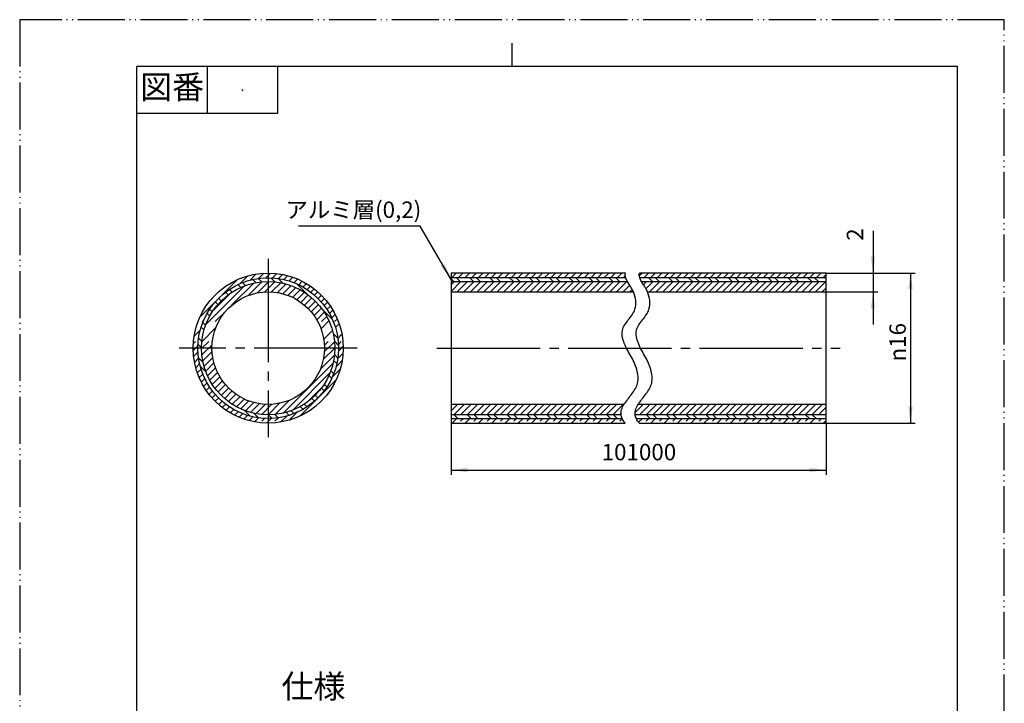
# Model space of a CAD drawing. Units: millimetres. Extents: x 0 to 105, y 0 to 148.
# Drawn here: x 0 to 105, y 76 to 148 of the extents above; entities that cross this region are included whole.
import ezdxf

# ---------------------------------------------------------------- set-up
doc = ezdxf.new("R2010")
doc.units = ezdxf.units.MM
doc.linetypes.add('DASH_CENTER', pattern=[14, 11, -1, 1, -1])
doc.linetypes.add('PHANTOM', pattern=[13, 10, -1, 0, -1, 0, -1])
doc.layers.add('1', color=7, linetype='Continuous')
doc.styles.add('CONVERTER_11', font='MS Mincho.ttf', dxfattribs={"width": 0.89})
doc.styles.add('CONVERTER_12', font='txt.shx', dxfattribs={"width": 0.9})
doc.dimstyles.new('ME10_DIM_10', dxfattribs={"dimtxt": 1.75, "dimasz": 1.75, "dimexe": 0.5, "dimexo": 0, "dimgap": 0.5, "dimtad": 1, "dimdsep": 46, "dimtxsty": 'CONVERTER_12', "dimsah": 1, "dimcen": 0.09, "dimclrd": 2, "dimclre": 2, "dimclrt": 7, "dimadec": 0, "dimazin": 0, "dimtfac": 1, "dimtdec": 4, "dimtix": 1, "dimtmove": 0, "dimatfit": 3, "dimfxl": 1, "dimtolj": 1, "dimtzin": 0, "dimarcsym": 0})
doc.dimstyles.new('ME10_DIM_11', dxfattribs={"dimtxt": 1.75, "dimasz": 1.75, "dimexe": 0.5, "dimexo": 0, "dimgap": 0.5, "dimtad": 1, "dimtih": 1, "dimtoh": 1, "dimdsep": 46, "dimtxsty": 'CONVERTER_12', "dimsah": 1, "dimcen": 0.09, "dimclrd": 2, "dimclre": 2, "dimclrt": 7, "dimadec": 0, "dimazin": 0, "dimtfac": 1, "dimtdec": 4, "dimtix": 1, "dimtmove": 0, "dimatfit": 3, "dimfxl": 1, "dimtolj": 1, "dimtzin": 0, "dimarcsym": 0})
doc.dimstyles.new('ME10_DIM_12', dxfattribs={"dimtxt": 1.75, "dimasz": 1.75, "dimexe": 0.5, "dimexo": 0, "dimgap": 0.5, "dimtad": 1, "dimdsep": 46, "dimtxsty": 'CONVERTER_12', "dimsah": 1, "dimcen": 0.09, "dimclrd": 2, "dimclre": 2, "dimclrt": 7, "dimadec": 0, "dimazin": 0, "dimtfac": 1, "dimtdec": 4, "dimtix": 1, "dimtmove": 0, "dimatfit": 3, "dimfxl": 1, "dimtolj": 1, "dimtzin": 0, "dimarcsym": 0})
doc.dimstyles.get("Standard").update_dxf_attribs({"dimtxt": 0.18, "dimasz": 0.18, "dimexe": 0.18, "dimexo": 0.0625, "dimgap": 0.09, "dimtad": 0, "dimtih": 1, "dimtoh": 1, "dimdec": 4, "dimzin": 0, "dimdsep": 46, "dimtxsty": 'Standard', "dimcen": 0.09, "dimadec": 0, "dimazin": 0, "dimtfac": 1, "dimtdec": 4, "dimtofl": 0, "dimtmove": 0, "dimatfit": 3, "dimfxl": 1, "dimtolj": 1, "dimtzin": 0, "dimarcsym": 0})
pattern_1 = [(45, (0, 0), (-1.4142136, 1e-16), []), (45, (0.3536, -0.3536), (-1.4142136, 1e-16), [12, -3])]
pattern_2 = [(315, (0, 0), (5e-16, 2.12132), []), (315, (-0.3536, -0.3536), (5e-16, 2.12132), [])]

# ---------------------------------------------------------------- blocks, each defined once
blk = doc.blocks.new('開示A4')
at = {"layer": '1', "color": 4, "linetype": 'PHANTOM'}
for p, q in [((0, 297), (0, 0)), ((210, 297), (0, 297)), ((210, 0), (210, 297))]:
    blk.add_line(p, q, dxfattribs=at)
at = {"layer": '1', "color": 2, "linetype": 'Continuous'}
for p, q in [((105, 287), (105, 292)), ((40, 287), (40, 277)), ((55, 287), (55, 277)), ((55, 277), (25, 277))]:
    blk.add_line(p, q, dxfattribs=at)
at = {"layer": '1', "color": 7, "linetype": 'Continuous'}
for p, q in [((105, 287), (25, 287)), ((25, 148.5), (25, 287)), ((200, 287), (105, 287)), ((200, 148.5), (200, 287))]:
    blk.add_line(p, q, dxfattribs=at)
at = {"layer": '1', "color": 4}
blk.add_point((47.5, 282), dxfattribs=at)
at = {"layer": '1', "color": 2, "insert": (32.5, 282), "char_height": 5, "attachment_point": 5, "line_spacing_factor": 0.454545, "style": 'CONVERTER_11'}
blk.add_mtext('図番', dxfattribs=at)
blk = doc.blocks.new('開示A4枠')
at = {"layer": '1', "xscale": 0.5, "yscale": 0.5, "zscale": 0.5}
blk.add_blockref('開示A4', (0, 0), dxfattribs=at)
blk = doc.blocks.new('*D3')
at = {"layer": '1', "color": 2, "linetype": 'Continuous'}
for p, q in [((86, 121.5), (95.5, 121.5)), ((95, 121.5), (95, 105.5)), ((86, 105.5), (95.5, 105.5))]:
    blk.add_line(p, q, dxfattribs=at)
at = {"layer": '1', "color": 2}
for points in [[(95.23, 119.75), (94.77, 119.75), (95, 121.5)], [(94.77, 107.25), (95.23, 107.25), (95, 105.5)]]:
    blk.add_solid(points, dxfattribs=at)
at = {"layer": '1', "color": 7, "insert": (94.5, 112.07), "char_height": 1.75, "attachment_point": 7, "rotation": 90, "line_spacing_factor": 0.60024, "style": 'CONVERTER_12'}
blk.add_mtext('\\C7;{\\Fgdt;n}\\C7;16', dxfattribs=at)
blk = doc.blocks.new('*D4')
at = {"layer": '1', "color": 2, "linetype": 'Continuous'}
for p, q in [((46, 105.5), (46, 100)), ((86, 105.5), (86, 100)), ((46, 100.5), (86, 100.5))]:
    blk.add_line(p, q, dxfattribs=at)
at = {"layer": '1', "color": 2}
for points in [[(47.75, 100.73), (47.75, 100.27), (46, 100.5)], [(84.25, 100.27), (84.25, 100.73), (86, 100.5)]]:
    blk.add_solid(points, dxfattribs=at)
at = {"layer": '1', "color": 7, "insert": (62.06, 101), "char_height": 1.75, "attachment_point": 7, "rotation": 0.0001, "line_spacing_factor": 0.60024, "style": 'CONVERTER_12'}
blk.add_mtext('101000', dxfattribs=at)
blk = doc.blocks.new('*D5')
at = {"layer": '1', "color": 2, "linetype": 'Continuous'}
for p, q in [((91, 125.99), (91, 121.5)), ((86, 121.5), (91.5, 121.5)), ((91, 121.5), (91, 119.5)), ((86, 119.5), (91.5, 119.5)), ((91, 119.5), (91, 116))]:
    blk.add_line(p, q, dxfattribs=at)
at = {"layer": '1', "color": 2}
for points in [[(90.77, 123.25), (91.23, 123.25), (91, 121.5)], [(91.23, 117.75), (90.77, 117.75), (91, 119.5)]]:
    blk.add_solid(points, dxfattribs=at)
at = {"layer": '1', "color": 7, "insert": (90.5, 124.94), "char_height": 1.75, "attachment_point": 7, "rotation": 90, "line_spacing_factor": 0.60024, "style": 'CONVERTER_12'}
blk.add_mtext('2', dxfattribs=at)

msp = doc.modelspace()

# ---------------------------------------------------------------- hatches: boundary and pattern name
at = {"layer": '1', "linetype": 'Continuous'}
h = msp.add_hatch(dxfattribs=at)
h.set_pattern_fill('CUSTOM27', color=2, angle=45, pattern_type=2)
h.set_pattern_definition(pattern_1)
edge = h.paths.add_edge_path()
edge.add_arc((26.5, 113.5), 8, 0, 360)
edge = h.paths.add_edge_path(flags=16)
edge.add_arc((26.5, 113.5), 7.5, 0, 360)
h = msp.add_hatch(dxfattribs=at)
h.set_pattern_fill('CUSTOM29', color=4, scale=1.5, angle=315, pattern_type=2)
h.set_pattern_definition(pattern_2)
edge = h.paths.add_edge_path()
edge.add_arc((26.5, 113.5), 7.5, 0, 360)
edge = h.paths.add_edge_path(flags=16)
edge.add_arc((26.5, 113.5), 7.1, 0, 360)
h = msp.add_hatch(dxfattribs=at)
h.set_pattern_fill('CUSTOM24', color=2, angle=45, pattern_type=2)
h.set_pattern_definition(pattern_1)
edge = h.paths.add_edge_path()
edge.add_line((46, 121.5), (46, 121))
edge.add_line((46, 121), (64.621, 121))
edge.add_spline(control_points=[(64.621, 121), (64.598, 121.082), (64.554, 121.247), (64.578, 121.416), (64.59, 121.5)], knot_values=[0, 0, 0, 0, 0.2527151, 0.5056895, 0.5056895, 0.5056895, 0.5056895], degree=3, periodic=0)
edge.add_line((64.59, 121.5), (46, 121.5))
h = msp.add_hatch(dxfattribs=at)
h.set_pattern_fill('CUSTOM19', color=4, scale=1.5, angle=315, pattern_type=2)
h.set_pattern_definition(pattern_2)
edge = h.paths.add_edge_path()
edge.add_line((46, 121), (46, 120.6))
edge.add_line((46, 120.6), (64.807, 120.6))
edge.add_spline(control_points=[(64.807, 120.6), (64.77, 120.666), (64.697, 120.794), (64.646, 120.933), (64.621, 121)], knot_values=[0, 0, 0, 0, 0.22643, 0.4417579, 0.4417579, 0.4417579, 0.4417579], degree=3, periodic=0)
edge.add_line((64.621, 121), (46, 121))
h = msp.add_hatch(dxfattribs=at)
h.set_pattern_fill('CUSTOM22', color=2, angle=45, pattern_type=2)
h.set_pattern_definition(pattern_1)
edge = h.paths.add_edge_path()
edge.add_spline(control_points=[(66.09, 121.5), (66.078, 121.416), (66.054, 121.247), (66.098, 121.082), (66.121, 121)], knot_values=[0, 0, 0, 0, 0.2529744, 0.5056895, 0.5056895, 0.5056895, 0.5056895], degree=3, periodic=0)
edge.add_line((66.121, 121), (86, 121))
edge.add_line((86, 121), (86, 121.5))
edge.add_line((86, 121.5), (66.09, 121.5))
h = msp.add_hatch(dxfattribs=at)
h.set_pattern_fill('CUSTOM20', color=4, scale=1.5, angle=315, pattern_type=2)
h.set_pattern_definition(pattern_2)
edge = h.paths.add_edge_path()
edge.add_spline(control_points=[(66.121, 121), (66.146, 120.933), (66.197, 120.794), (66.27, 120.666), (66.307, 120.6)], knot_values=[0, 0, 0, 0, 0.2153279, 0.4417579, 0.4417579, 0.4417579, 0.4417579], degree=3, periodic=0)
edge.add_line((66.307, 120.6), (86, 120.6))
edge.add_line((86, 120.6), (86, 121))
edge.add_line((86, 121), (66.121, 121))
h = msp.add_hatch(dxfattribs=at)
h.set_pattern_fill('CUSTOM28', color=2, angle=45, pattern_type=2)
h.set_pattern_definition(pattern_1)
edge = h.paths.add_edge_path()
edge.add_arc((26.5, 113.5), 7.1, 0, 360)
edge = h.paths.add_edge_path(flags=16)
edge.add_arc((26.5, 113.5), 6, 0, 360)
h = msp.add_hatch(dxfattribs=at)
h.set_pattern_fill('CUSTOM23', color=2, angle=45, pattern_type=2)
h.set_pattern_definition(pattern_1)
edge = h.paths.add_edge_path()
edge.add_line((46, 120.6), (46, 119.5))
edge.add_line((46, 119.5), (65.445, 119.5))
edge.add_spline(control_points=[(65.445, 119.5), (65.413, 119.568), (65.351, 119.704), (65.213, 119.959), (65.022, 120.252), (64.878, 120.485), (64.807, 120.6)], knot_values=[0, 0, 0, 0, 0.2242774, 0.450013, 0.8678745, 1.2728004, 1.2728004, 1.2728004, 1.2728004], degree=3, periodic=0)
edge.add_line((64.807, 120.6), (46, 120.6))
h = msp.add_hatch(dxfattribs=at)
h.set_pattern_fill('CUSTOM21', color=2, angle=45, pattern_type=2)
h.set_pattern_definition(pattern_1)
edge = h.paths.add_edge_path()
edge.add_spline(control_points=[(66.307, 120.6), (66.378, 120.485), (66.522, 120.252), (66.713, 119.959), (66.851, 119.704), (66.913, 119.568), (66.945, 119.5)], knot_values=[0, 0, 0, 0, 0.4049258, 0.8227874, 1.048523, 1.2728004, 1.2728004, 1.2728004, 1.2728004], degree=3, periodic=0)
edge.add_line((66.945, 119.5), (86, 119.5))
edge.add_line((86, 119.5), (86, 120.6))
edge.add_line((86, 120.6), (66.307, 120.6))
h = msp.add_hatch(dxfattribs=at)
h.set_pattern_fill('CUSTOM15', color=2, angle=45, pattern_type=2)
h.set_pattern_definition(pattern_1)
edge = h.paths.add_edge_path()
edge.add_line((46, 107.5), (46, 106.4))
edge.add_line((46, 106.4), (64.128, 106.4))
edge.add_spline(control_points=[(64.128, 106.4), (64.133, 106.591), (64.142, 106.985), (64.341, 107.325), (64.443, 107.5)], knot_values=[0, 0, 0, 0, 0.5644625, 1.1609514, 1.1609514, 1.1609514, 1.1609514], degree=3, periodic=0)
edge.add_line((64.443, 107.5), (46, 107.5))
h = msp.add_hatch(dxfattribs=at)
h.set_pattern_fill('CUSTOM16', color=2, angle=45, pattern_type=2)
h.set_pattern_definition(pattern_1)
edge = h.paths.add_edge_path()
edge.add_spline(control_points=[(65.943, 107.5), (65.841, 107.325), (65.642, 106.985), (65.633, 106.591), (65.628, 106.4)], knot_values=[0, 0, 0, 0, 0.5964888, 1.1609514, 1.1609514, 1.1609514, 1.1609514], degree=3, periodic=0)
edge.add_line((65.628, 106.4), (86, 106.4))
edge.add_line((86, 106.4), (86, 107.5))
edge.add_line((86, 107.5), (65.943, 107.5))
h = msp.add_hatch(dxfattribs=at)
h.set_pattern_fill('CUSTOM18', color=4, scale=1.5, angle=315, pattern_type=2)
h.set_pattern_definition(pattern_2)
edge = h.paths.add_edge_path()
edge.add_line((46, 106.4), (46, 106))
edge.add_line((46, 106), (64.242, 106))
edge.add_spline(control_points=[(64.242, 106), (64.214, 106.067), (64.161, 106.196), (64.139, 106.333), (64.128, 106.4)], knot_values=[0, 0, 0, 0, 0.215461, 0.4170804, 0.4170804, 0.4170804, 0.4170804], degree=3, periodic=0)
edge.add_line((64.128, 106.4), (46, 106.4))
h = msp.add_hatch(dxfattribs=at)
h.set_pattern_fill('CUSTOM17', color=4, scale=1.5, angle=315, pattern_type=2)
h.set_pattern_definition(pattern_2)
edge = h.paths.add_edge_path()
edge.add_spline(control_points=[(65.628, 106.4), (65.639, 106.333), (65.661, 106.196), (65.714, 106.067), (65.742, 106)], knot_values=[0, 0, 0, 0, 0.2016194, 0.4170804, 0.4170804, 0.4170804, 0.4170804], degree=3, periodic=0)
edge.add_line((65.742, 106), (86, 106))
edge.add_line((86, 106), (86, 106.4))
edge.add_line((86, 106.4), (65.628, 106.4))
h = msp.add_hatch(dxfattribs=at)
h.set_pattern_fill('CUSTOM25', color=2, angle=45, pattern_type=2)
h.set_pattern_definition(pattern_1)
edge = h.paths.add_edge_path()
edge.add_line((46, 106), (46, 105.5))
edge.add_line((46, 105.5), (64.576, 105.5))
edge.add_spline(control_points=[(64.576, 105.5), (64.507, 105.582), (64.377, 105.737), (64.285, 105.916), (64.242, 106)], knot_values=[0, 0, 0, 0, 0.3208447, 0.6028068, 0.6028068, 0.6028068, 0.6028068], degree=3, periodic=0)
edge.add_line((64.242, 106), (46, 106))
h = msp.add_hatch(dxfattribs=at)
h.set_pattern_fill('CUSTOM26', color=2, angle=45, pattern_type=2)
h.set_pattern_definition(pattern_1)
edge = h.paths.add_edge_path()
edge.add_spline(control_points=[(65.742, 106), (65.785, 105.916), (65.877, 105.737), (66.007, 105.582), (66.076, 105.5)], knot_values=[0, 0, 0, 0, 0.2819621, 0.6028068, 0.6028068, 0.6028068, 0.6028068], degree=3, periodic=0)
edge.add_line((66.076, 105.5), (86, 105.5))
edge.add_line((86, 105.5), (86, 106))
edge.add_line((86, 106), (65.742, 106))

# ---------------------------------------------------------------- linework, layer by layer
at = {"layer": '1', "color": 2, "linetype": 'DASH_CENTER'}
for p, q in [((26.5, 123), (26.5, 104)), ((36, 113.5), (17, 113.5)), ((44.5, 113.5), (87.5, 113.5))]:
    msp.add_line(p, q, dxfattribs=at)
at = {"layer": '1', "color": 7, "linetype": 'Continuous'}
for p, q in [((64.59, 121.5), (46, 121.5)), ((46, 121.5), (46, 121)), ((46, 121), (46, 120.6)), ((64.621, 121), (46, 121)), ((86, 121.5), (66.09, 121.5)), ((86, 121), (66.121, 121)), ((86, 121), (86, 121.5)), ((86, 120.6), (86, 121)), ((46, 120.6), (46, 119.5)), ((46, 120.6), (64.807, 120.6)), ((66.307, 120.6), (86, 120.6)), ((86, 119.5), (86, 120.6)), ((46, 119.5), (46, 113.5)), ((46, 119.5), (65.445, 119.5)), ((66.945, 119.5), (86, 119.5)), ((86, 113.5), (86, 119.5)), ((46, 113.5), (46, 107.5)), ((86, 107.5), (86, 113.5)), ((64.443, 107.5), (46, 107.5)), ((46, 107.5), (46, 106.4)), ((86, 107.5), (65.943, 107.5)), ((86, 106.4), (86, 107.5)), ((64.128, 106.4), (46, 106.4)), ((46, 106.4), (46, 106)), ((86, 106.4), (65.628, 106.4)), ((86, 106), (86, 106.4)), ((46, 106), (46, 105.5)), ((46, 106), (64.242, 106)), ((46, 105.5), (64.576, 105.5)), ((65.742, 106), (86, 106)), ((66.076, 105.5), (86, 105.5)), ((86, 105.5), (86, 106))]:
    msp.add_line(p, q, dxfattribs=at)
for radius in [8, 7.5, 7.1, 6]:
    msp.add_circle((26.5, 113.5), radius, dxfattribs=at)
at = {"layer": '1', "color": 2, "linetype": 'Continuous'}
for points, knots in [([(64.621, 121), (64.598, 121.082), (64.554, 121.247), (64.578, 121.416), (64.59, 121.5)], [0, 0, 0, 0, 0.25271514, 0.50568954, 0.50568954, 0.50568954, 0.50568954]), ([(64.807, 120.6), (64.77, 120.666), (64.697, 120.794), (64.646, 120.933), (64.621, 121)], [0, 0, 0, 0, 0.22643, 0.44175785, 0.44175785, 0.44175785, 0.44175785]), ([(66.121, 121), (66.098, 121.082), (66.054, 121.247), (66.078, 121.416), (66.09, 121.5)], [0, 0, 0, 0, 0.25271514, 0.50568954, 0.50568954, 0.50568954, 0.50568954]), ([(66.307, 120.6), (66.27, 120.666), (66.197, 120.794), (66.146, 120.933), (66.121, 121)], [0, 0, 0, 0, 0.22643, 0.44175785, 0.44175785, 0.44175785, 0.44175785]), ([(65.445, 119.5), (65.413, 119.568), (65.351, 119.704), (65.213, 119.959), (65.022, 120.252), (64.878, 120.485), (64.807, 120.6)], [0, 0, 0, 0, 0.2242774, 0.450013, 0.8678745, 1.2728004, 1.2728004, 1.2728004, 1.2728004]), ([(66.945, 119.5), (66.913, 119.568), (66.851, 119.704), (66.713, 119.959), (66.522, 120.252), (66.378, 120.485), (66.307, 120.6)], [0, 0, 0, 0, 0.2242774, 0.450013, 0.8678745, 1.2728004, 1.2728004, 1.2728004, 1.2728004]), ([(64.443, 107.5), (64.698, 107.841), (65.202, 108.514), (66.019, 109.611), (65.929, 111.137), (65.26, 112.569), (64.444, 113.868), (64.054, 115.407), (64.928, 116.526), (65.655, 117.469), (65.769, 118.595), (65.555, 119.193), (65.445, 119.5)], [0, 0, 0, 0, 1.2868884, 2.5396187, 3.9637513, 5.5826095, 7.2528705, 8.6476734, 9.9213193, 11.2694055, 12.189749, 13.1606262, 13.1606262, 13.1606262, 13.1606262]), ([(65.943, 107.5), (66.198, 107.841), (66.702, 108.514), (67.519, 109.611), (67.429, 111.137), (66.76, 112.569), (65.944, 113.868), (65.554, 115.407), (66.428, 116.526), (67.155, 117.469), (67.269, 118.595), (67.055, 119.193), (66.945, 119.5)], [0, 0, 0, 0, 1.2868884, 2.5396187, 3.9637513, 5.5826095, 7.2528705, 8.6476734, 9.9213193, 11.2694055, 12.189749, 13.1606262, 13.1606262, 13.1606262, 13.1606262]), ([(64.128, 106.4), (64.133, 106.591), (64.142, 106.985), (64.341, 107.325), (64.443, 107.5)], [0, 0, 0, 0, 0.5644625, 1.1609514, 1.1609514, 1.1609514, 1.1609514]), ([(65.628, 106.4), (65.633, 106.591), (65.642, 106.985), (65.841, 107.325), (65.943, 107.5)], [0, 0, 0, 0, 0.5644625, 1.1609514, 1.1609514, 1.1609514, 1.1609514]), ([(64.242, 106), (64.214, 106.067), (64.161, 106.196), (64.139, 106.333), (64.128, 106.4)], [0, 0, 0, 0, 0.21546102, 0.41708043, 0.41708043, 0.41708043, 0.41708043]), ([(65.742, 106), (65.714, 106.067), (65.661, 106.196), (65.639, 106.333), (65.628, 106.4)], [0, 0, 0, 0, 0.21546102, 0.41708043, 0.41708043, 0.41708043, 0.41708043]), ([(64.576, 105.5), (64.507, 105.582), (64.377, 105.737), (64.285, 105.916), (64.242, 106)], [0, 0, 0, 0, 0.32084468, 0.6028068, 0.6028068, 0.6028068, 0.6028068]), ([(66.076, 105.5), (66.007, 105.582), (65.877, 105.737), (65.785, 105.916), (65.742, 106)], [0, 0, 0, 0, 0.32084468, 0.6028068, 0.6028068, 0.6028068, 0.6028068])]:
    msp.add_open_spline(points, degree=3, knots=knots, dxfattribs=at)
at = {"layer": '1', "color": 2}
msp.add_solid([(44.925, 122.218), (45.325, 122.448), (46, 120.818)], dxfattribs=at)

# ---------------------------------------------------------------- block references
msp.add_blockref('開示A4枠', (0, 0))

# ---------------------------------------------------------------- texts
at = {"layer": '1', "color": 7, "line_spacing_factor": 0.545455, "style": 'CONVERTER_11'}
for s, insert, char_height, attachment_point in [('アルミ層(0,2)', (35.586, 128.022), 1.75, 5), ('仕様', (27.919, 77.127), 2.5, 4)]:
    msp.add_mtext(s, dxfattribs=dict(at, insert=insert, char_height=char_height, attachment_point=attachment_point))

# ---------------------------------------------------------------- dimensions: what is measured, and where the dimension line sits
at = {"layer": '1'}
dim = msp.add_linear_dim(base=(91, 121.5), p1=(86, 119.5), p2=(86, 121.5), angle=90, dimstyle='ME10_DIM_12', dxfattribs=at)
dim.commit()
dim.dimension.update_dxf_attribs({"geometry": '*D5', "text_midpoint": (89.625, 125.465), "text_rotation": 90})
dim = msp.add_linear_dim(base=(95, 121.5), p1=(86, 105.5), p2=(86, 121.5), angle=270, dimstyle='ME10_DIM_10', override={"dimpost": '{\\Fgdt;n}<>'}, dxfattribs=at)
dim.commit()
dim.dimension.update_dxf_attribs({"geometry": '*D3', "text_midpoint": (93.625, 113.5), "text_rotation": -90})
dim = msp.add_linear_dim(base=(46, 100.5), p1=(86, 105.5), p2=(46, 105.5), text='101000', dimstyle='ME10_DIM_11', dxfattribs=at)
dim.commit()
dim.dimension.update_dxf_attribs({"geometry": '*D4', "text_midpoint": (66, 101.875), "text_rotation": 0.00014})

# ---------------------------------------------------------------- leaders
at = {"layer": '1', "color": 2, "linetype": 'Continuous', "has_arrowhead": 0}
msp.add_leader([(46, 120.818), (42.719, 126.5), (29.718, 126.5)], dimstyle='Standard', dxfattribs=at)

doc.saveas('drawing.dxf')
